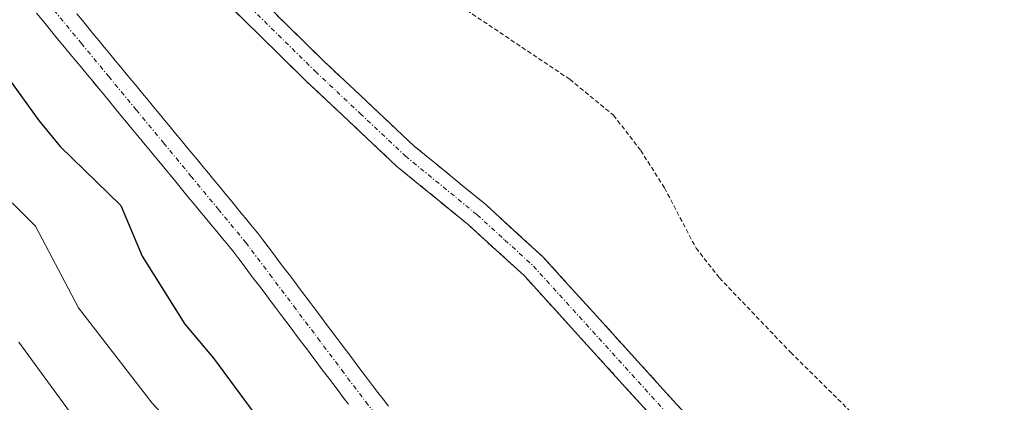
# Model space of a CAD drawing. Units: metres. Extents: x 668396 to 671856, y 4749002 to 4751400.
# Drawn here: x 669537 to 669649, y 4751117 to 4751160 of the extents above; entities that cross this region are included whole.
import ezdxf

# ---------------------------------------------------------------- set-up
doc = ezdxf.new("R2010")
doc.units = ezdxf.units.M
doc.header["$MEASUREMENT"] = 0
for name, pattern in [('TRAZO_Y_PUNTO', [1, 0.5, -0.25, 0, -0.25]), ('TRAZOS', [0.75, 0.5, -0.25]), ('TRAZOSX2', [1.5, 1, -0.5])]:
    doc.linetypes.add(name, pattern=pattern)
for name, color, linetype, lineweight in [('Alambrada', 19, 'TRAZOS', 0), ('Arbolado forestal CxS', 92, 'Continuous', 0), ('Camino', 19, 'TRAZOSX2', 0), ('Camino Cxs', 19, 'Continuous', 0), ('Camino eje', 19, 'TRAZO_Y_PUNTO', 0), ('Corriente natural Cxs', 5, 'Continuous', 13), ('Corriente natural eje', 5, 'TRAZO_Y_PUNTO', 0), ('Corriente natural superficial', 5, 'Continuous', 13), ('Curva de nivel maestra', 36, 'Continuous', 30), ('Curva de nivel normal', 36, 'Continuous', 0), ('Prado CxS', 92, 'Continuous', 0), ('Suelo desnudo CxS', 43, 'Continuous', 0)]:
    doc.layers.add(name, color=color, linetype=linetype, lineweight=lineweight)

# ---------------------------------------------------------------- blocks, each defined once
blk = doc.blocks.new('*U157')
at = {"layer": 'Suelo desnudo CxS', "color": 43, "linetype": 'Continuous', "lineweight": 0}
for points in [[(669574.4601, 4751116.7101, 872.087), (669573.8701, 4751117.4901, 872.0769), (669573.2901, 4751118.2701, 872.0966), (669572.7001, 4751119.0501, 872.0835), (669572.1101, 4751119.8301, 872.1032), (669571.5201, 4751120.6101, 872.1463), (669570.9301, 4751121.3901, 872.1835), (669570.3401, 4751122.1701, 872.2147), (669569.7601, 4751122.9501, 872.271), (669569.1701, 4751123.7301, 872.3189), (669568.5801, 4751124.5101, 872.3261), (669567.9901, 4751125.3001, 872.2918), (669567.4001, 4751126.0801, 872.236), (669566.8101, 4751126.8601, 872.2558), (669566.2301, 4751127.6401, 872.2855), (669565.6401, 4751128.4201, 872.3532), (669565.0501, 4751129.2001, 872.3987), (669564.4601, 4751129.9801, 872.422), (669563.8701, 4751130.7601, 872.4232), (669563.2801, 4751131.5401, 872.4023), (669562.7001, 4751132.3201, 872.3587), (669562.1101, 4751133.1001, 872.4377), (669561.5201, 4751133.8801, 872.5345), (669560.8801, 4751134.6501, 872.5951), (669560.2501, 4751135.4201, 872.6098), (669559.6101, 4751136.1901, 872.5804), (669558.9701, 4751136.9601, 872.5058), (669558.3401, 4751137.7301, 872.4246), (669557.7001, 4751138.5001, 872.4047), (669557.0601, 4751139.2701, 872.4663), (669556.4301, 4751140.0401, 872.5389), (669555.7901, 4751140.8101, 872.5775), (669555.1601, 4751141.5801, 872.5795), (669554.5201, 4751142.3501, 872.547), (669553.8801, 4751143.1201, 872.5629), (669553.2501, 4751143.8901, 872.5724), (669552.6101, 4751144.6601, 872.5569), (669551.9701, 4751145.4301, 872.6279), (669551.3401, 4751146.2001, 872.6726), (669550.7001, 4751146.9701, 872.6692), (669550.0601, 4751147.7401, 872.6555), (669549.4301, 4751148.5101, 872.6914), (669548.7901, 4751149.2801, 872.6977), (669548.1501, 4751150.0501, 872.6734), (669547.5201, 4751150.8201, 872.6187), (669546.8801, 4751151.5901, 872.6944), (669546.2401, 4751152.3601, 872.7256), (669545.7433, 4751152.9673, 872.7711), (669545.6101, 4751153.1301, 872.7836), (669544.9701, 4751153.9001, 872.8214), (669544.3401, 4751154.6701, 872.8199), (669543.7001, 4751155.4401, 872.7813), (669543.0601, 4751156.2101, 872.7043), (669542.4301, 4751156.9801, 872.6059), (669541.7901, 4751157.7501, 872.6825), (669541.1501, 4751158.5201, 872.8629), (669540.5201, 4751159.2901, 873.007), (669539.8801, 4751160.0601, 873.1184), (669539.2701, 4751160.8201, 873.1919)], [(669543.8101, 4751160.7301, 872.9595), (669544.4301, 4751159.9801, 872.9171), (669545.0501, 4751159.2301, 872.8462), (669545.6601, 4751158.4901, 872.7482), (669546.2801, 4751157.7401, 872.6207), (669546.9001, 4751156.9901, 872.5825), (669547.5201, 4751156.2401, 872.5696), (669548.1401, 4751155.4901, 872.6607), (669548.7601, 4751154.7401, 872.7181), (669549.3801, 4751153.9901, 872.7417), (669550.0001, 4751153.2401, 872.7317), (669550.6201, 4751152.4901, 872.6891), (669551.2301, 4751151.7501, 872.7027), (669551.8501, 4751151.0001, 872.688), (669552.4701, 4751150.2501, 872.6444), (669553.0901, 4751149.5001, 872.6596), (669553.7101, 4751148.7501, 872.6554), (669554.3301, 4751148.0001, 872.6274), (669554.9501, 4751147.2501, 872.6047), (669555.5701, 4751146.5001, 872.6163), (669556.1801, 4751145.7601, 872.6042), (669556.8001, 4751145.0101, 872.5682), (669557.4201, 4751144.2601, 872.5082), (669558.0401, 4751143.5101, 872.4984), (669558.6601, 4751142.7601, 872.5068), (669559.2801, 4751142.0101, 872.5468), (669559.9001, 4751141.2601, 872.5854), (669560.5201, 4751140.5101, 872.6061), (669561.1401, 4751139.7601, 872.6088), (669561.7501, 4751139.0201, 872.5938), (669562.3701, 4751138.2701, 872.5608), (669562.9901, 4751137.5201, 872.5315), (669563.6101, 4751136.7701, 872.5304), (669564.2301, 4751136.0201, 872.5117), (669564.8201, 4751135.2401, 872.4718), (669565.4101, 4751134.4601, 872.4135), (669566.0001, 4751133.6701, 872.336), (669566.5901, 4751132.8901, 872.241), (669567.1801, 4751132.1101, 872.1729), (669567.7701, 4751131.3301, 872.2034), (669568.3601, 4751130.5401, 872.2956), (669568.9501, 4751129.7601, 872.3599), (669569.5401, 4751128.9801, 872.3961), (669570.1301, 4751128.2001, 872.4042), (669570.7201, 4751127.4201, 872.3893), (669571.3001, 4751126.6301, 872.383), (669571.8901, 4751125.8501, 872.3372), (669572.4801, 4751125.0701, 872.2508), (669573.0701, 4751124.2901, 872.2134), (669573.6601, 4751123.5101, 872.1866), (669574.2501, 4751122.7201, 872.1667), (669574.8401, 4751121.9401, 872.1942), (669575.4301, 4751121.1601, 872.2086), (669576.0201, 4751120.3801, 872.1889), (669576.6101, 4751119.5901, 872.134), (669577.2001, 4751118.8101, 872.0459), (669577.7901, 4751118.0301, 871.9564), (669578.3901, 4751117.2701, 871.926), (669578.9801, 4751116.5101, 871.9555)]]:
    blk.add_polyline3d(points, dxfattribs=at)
blk = doc.blocks.new('*U213')
at = {"layer": 'Curva de nivel normal', "color": 36, "linetype": 'Continuous', "lineweight": 0}
blk.add_polyline3d([(669537.27, 4751123.73, 885), (669548.83, 4751107.92, 885), (669552.2, 4751104.97, 885), (669563.79, 4751096.61, 885), (669568.66, 4751092.37, 885), (669571.66, 4751089.1, 885), (669574.29, 4751085.22, 885), (669576.68, 4751080.94, 885), (669580.59, 4751072.37, 885), (669586.25, 4751061.67, 885), (669589.74, 4751057.43, 885), (669596.46, 4751050.52, 885), (669598.86, 4751047.46, 885), (669612.86, 4751026.31, 885)], dxfattribs=at)
blk = doc.blocks.new('*U219')
at = {"layer": 'Curva de nivel normal', "color": 36, "linetype": 'Continuous', "lineweight": 0}
blk.add_polyline3d([(669648.69, 4750995.46, 880), (669643.64, 4750999.88, 880), (669633.44, 4751011.25, 880), (669628.3, 4751017.73, 880), (669621.42, 4751027.84, 880), (669618.24, 4751034.86, 880), (669607.78, 4751048.93, 880), (669605.11, 4751051.92, 880), (669596.46, 4751060.16, 880), (669590.26, 4751067.05, 880), (669589.48, 4751068.36, 880), (669585.56, 4751079.32, 880), (669583.66, 4751083.67, 880), (669582.64, 4751085.38, 880), (669577.76, 4751091.07, 880), (669568.57, 4751100.69, 880), (669557.27, 4751111.45, 880), (669552.3, 4751116.82, 880), (669544, 4751127.6, 880), (669539.15, 4751136.78, 880), (669533.92, 4751141.93, 880)], dxfattribs=at)

msp = doc.modelspace()

# ---------------------------------------------------------------- linework, layer by layer
at = {"layer": 'Alambrada', "color": 19, "linetype": 'TRAZOS', "lineweight": 0}
msp.add_polyline3d([(669584.7101, 4751163.2301, 873.2247), (669599.4401, 4751153.3601, 873.1101), (669604.3901, 4751149.3001, 873.0178), (669607.4601, 4751145.3401, 872.961), (669610.1501, 4751141.1001, 872.8869), (669613.7001, 4751134.3301, 872.7696), (669616.3501, 4751130.9601, 872.757), (669624.3901, 4751122.5501, 872.6663), (669631.5001, 4751115.5301, 872.6399), (669636.1401, 4751110.8001, 872.4447), (669645.6201, 4751102.6101, 872.1691), (669655.3501, 4751090.6101, 871.6152)], dxfattribs=at)
at = {"layer": 'Arbolado forestal CxS', "color": 92, "linetype": 'Continuous', "lineweight": 0}
msp.add_polyline3d([(669539.2701, 4751160.8201, 873.1919), (669539.8801, 4751160.0601, 873.1184), (669540.5201, 4751159.2901, 873.007), (669541.1501, 4751158.5201, 872.8629), (669541.7901, 4751157.7501, 872.6825), (669542.4301, 4751156.9801, 872.6059), (669543.0601, 4751156.2101, 872.7043), (669543.7001, 4751155.4401, 872.7813), (669544.3401, 4751154.6701, 872.8199), (669544.9701, 4751153.9001, 872.8214), (669545.6101, 4751153.1301, 872.7836), (669545.7433, 4751152.9673, 872.7711), (669546.2401, 4751152.3601, 872.7256), (669546.8801, 4751151.5901, 872.6944), (669547.5201, 4751150.8201, 872.6187), (669548.1501, 4751150.0501, 872.6734), (669548.7901, 4751149.2801, 872.6977), (669549.4301, 4751148.5101, 872.6914), (669550.0601, 4751147.7401, 872.6555), (669550.7001, 4751146.9701, 872.6692), (669551.3401, 4751146.2001, 872.6726), (669551.9701, 4751145.4301, 872.6279), (669552.6101, 4751144.6601, 872.5569), (669553.2501, 4751143.8901, 872.5724), (669553.8801, 4751143.1201, 872.5629), (669554.5201, 4751142.3501, 872.547), (669555.1601, 4751141.5801, 872.5795), (669555.7901, 4751140.8101, 872.5775), (669556.4301, 4751140.0401, 872.5389), (669557.0601, 4751139.2701, 872.4663), (669557.7001, 4751138.5001, 872.4047), (669558.3401, 4751137.7301, 872.4246), (669558.9701, 4751136.9601, 872.5058), (669559.6101, 4751136.1901, 872.5804), (669560.2501, 4751135.4201, 872.6098), (669560.8801, 4751134.6501, 872.5951), (669561.5201, 4751133.8801, 872.5345), (669562.1101, 4751133.1001, 872.4377), (669562.7001, 4751132.3201, 872.3587), (669563.2801, 4751131.5401, 872.4023), (669563.8701, 4751130.7601, 872.4232), (669564.4601, 4751129.9801, 872.422), (669565.0501, 4751129.2001, 872.3987), (669565.6401, 4751128.4201, 872.3532), (669566.2301, 4751127.6401, 872.2855), (669566.8101, 4751126.8601, 872.2558), (669567.4001, 4751126.0801, 872.236), (669567.9901, 4751125.3001, 872.2918), (669568.5801, 4751124.5101, 872.3261), (669569.1701, 4751123.7301, 872.3189), (669569.7601, 4751122.9501, 872.271), (669570.3401, 4751122.1701, 872.2147), (669570.9301, 4751121.3901, 872.1835), (669571.5201, 4751120.6101, 872.1463), (669572.1101, 4751119.8301, 872.1032), (669572.7001, 4751119.0501, 872.0835), (669573.2901, 4751118.2701, 872.0966), (669573.8701, 4751117.4901, 872.0769), (669574.4601, 4751116.7101, 872.087)], dxfattribs=at)
msp.add_polyline3d([(669539.2701, 4751160.8201, 873.1919), (669539.8801, 4751160.0601, 873.1184), (669540.5201, 4751159.2901, 873.007), (669541.1501, 4751158.5201, 872.8629), (669541.7901, 4751157.7501, 872.6825), (669542.4301, 4751156.9801, 872.6059), (669543.0601, 4751156.2101, 872.7043), (669543.7001, 4751155.4401, 872.7813), (669544.3401, 4751154.6701, 872.8199), (669544.9701, 4751153.9001, 872.8214), (669545.6101, 4751153.1301, 872.7836), (669545.7433, 4751152.9673, 872.7711), (669546.2401, 4751152.3601, 872.7256), (669546.8801, 4751151.5901, 872.6944), (669547.5201, 4751150.8201, 872.6187), (669548.1501, 4751150.0501, 872.6734), (669548.7901, 4751149.2801, 872.6977), (669549.4301, 4751148.5101, 872.6914), (669550.0601, 4751147.7401, 872.6555), (669550.7001, 4751146.9701, 872.6692), (669551.3401, 4751146.2001, 872.6726), (669551.9701, 4751145.4301, 872.6279), (669552.6101, 4751144.6601, 872.5569), (669553.2501, 4751143.8901, 872.5724), (669553.8801, 4751143.1201, 872.5629), (669554.5201, 4751142.3501, 872.547), (669555.1601, 4751141.5801, 872.5795), (669555.7901, 4751140.8101, 872.5775), (669556.4301, 4751140.0401, 872.5389), (669557.0601, 4751139.2701, 872.4663), (669557.7001, 4751138.5001, 872.4047), (669558.3401, 4751137.7301, 872.4246), (669558.9701, 4751136.9601, 872.5058), (669559.6101, 4751136.1901, 872.5804), (669560.2501, 4751135.4201, 872.6098), (669560.8801, 4751134.6501, 872.5951), (669561.5201, 4751133.8801, 872.5345), (669562.1101, 4751133.1001, 872.4377), (669562.7001, 4751132.3201, 872.3587), (669563.2801, 4751131.5401, 872.4023), (669563.8701, 4751130.7601, 872.4232), (669564.4601, 4751129.9801, 872.422), (669565.0501, 4751129.2001, 872.3987), (669565.6401, 4751128.4201, 872.3532), (669566.2301, 4751127.6401, 872.2855), (669566.8101, 4751126.8601, 872.2558), (669567.4001, 4751126.0801, 872.236), (669567.9901, 4751125.3001, 872.2918), (669568.5801, 4751124.5101, 872.3261), (669569.1701, 4751123.7301, 872.3189), (669569.7601, 4751122.9501, 872.271), (669570.3401, 4751122.1701, 872.2147), (669570.9301, 4751121.3901, 872.1835), (669571.5201, 4751120.6101, 872.1463), (669572.1101, 4751119.8301, 872.1032), (669572.7001, 4751119.0501, 872.0835), (669573.2901, 4751118.2701, 872.0966), (669573.8701, 4751117.4901, 872.0769), (669574.4601, 4751116.7101, 872.087)], dxfattribs=at)
at = {"layer": 'Camino', "color": 19, "linetype": 'TRAZOSX2', "lineweight": 0}
for points in [[(669563.7001, 4751163.2501), (669571.7801, 4751155.3201), (669581.8901, 4751145.8301), (669589.9701, 4751139.2201), (669596.4101, 4751133.3501), (669613.5901, 4751114.4401), (669620.9701, 4751107.2401), (669625.7601, 4751101.9001), (669633.1801, 4751092.8801), (669642.5201, 4751081.1001), (669654.0101, 4751065.4401), (669664.7901, 4751052.4801), (669672.9301, 4751042.9801), (669678.6001, 4751035.7301), (669688.4001, 4751022.7001), (669694.2001, 4751014.4301), (669702.7658, 4751001.5956)], [(669699.7091, 4750998.2007), (669691.6801, 4751012.8101), (669685.9801, 4751020.9401), (669676.2201, 4751033.9101), (669670.6101, 4751041.0801), (669662.4901, 4751050.5401), (669651.6501, 4751063.6001), (669640.1401, 4751079.2801), (669630.8401, 4751091.0001), (669623.4801, 4751099.9401), (669618.8101, 4751105.1601), (669611.4301, 4751112.3601), (669594.2901, 4751131.2301), (669588.0101, 4751136.9401), (669579.9101, 4751143.5701), (669569.7001, 4751153.1601), (669561.5401, 4751161.1701)]]:
    msp.add_lwpolyline(points, dxfattribs=at)
at = {"layer": 'Camino Cxs', "color": 19, "linetype": 'Continuous', "lineweight": 0}
for points in [[(669608.5734, 4751115.5051, 872.2582), (669605.7167, 4751118.6501, 872.4186), (669602.8601, 4751121.7951, 872.4762), (669600.0034, 4751124.9401, 872.5551), (669597.1467, 4751128.0851, 872.6997), (669594.2901, 4751131.2301, 872.7705), (669591.1501, 4751134.0851, 872.862), (669588.0101, 4751136.9401, 872.998), (669585.3101, 4751139.1501, 873.1402), (669582.6101, 4751141.3601, 873.307), (669579.9101, 4751143.5701, 873.4418), (669576.5067, 4751146.7667, 873.5556), (669573.1034, 4751149.9634, 873.5339), (669569.7001, 4751153.1601, 873.564), (669566.9801, 4751155.8301, 873.57), (669564.2601, 4751158.5001, 873.6269), (669561.5401, 4751161.1701, 873.6351)], [(669566.3934, 4751160.6067, 873.7202), (669569.0867, 4751157.9634, 873.6739), (669571.7801, 4751155.3201, 873.653), (669575.1501, 4751152.1567, 873.5231), (669578.5201, 4751148.9934, 873.5504), (669581.8901, 4751145.8301, 873.4295), (669584.5834, 4751143.6267, 873.1893), (669587.2767, 4751141.4234, 873.0171), (669589.9701, 4751139.2201, 872.875), (669593.1901, 4751136.2851, 872.7833), (669596.4101, 4751133.3501, 872.7052), (669599.2734, 4751130.1984, 872.6641), (669602.1367, 4751127.0467, 872.5551), (669605.0001, 4751123.8951, 872.4097), (669607.8634, 4751120.7434, 872.3184), (669610.7267, 4751117.5917, 872.1193), (669613.5901, 4751114.4401, 872.1561)]]:
    msp.add_polyline3d(points, dxfattribs=at)
at = {"layer": 'Camino eje', "color": 19, "linetype": 'TRAZO_Y_PUNTO', "lineweight": 0}
msp.add_lwpolyline([(669562.6201, 4751162.2101), (669570.7401, 4751154.2401), (669575.7951, 4751149.4951), (669580.9001, 4751144.7001), (669588.9901, 4751138.0801), (669592.1301, 4751135.2251), (669595.3501, 4751132.2901), (669612.5101, 4751113.4001), (669619.8901, 4751106.2001), (669622.2851, 4751103.5301), (669624.6201, 4751100.9201), (669628.3301, 4751096.4101), (669632.0101, 4751091.9401), (669636.6601, 4751086.0801), (669641.3301, 4751080.1901), (669647.0751, 4751072.3601), (669652.8301, 4751064.5201)], dxfattribs=at)
at = {"layer": 'Corriente natural Cxs', "color": 5, "linetype": 'Continuous', "lineweight": 13}
for points in [[(669574.4601, 4751116.7101, 872.1498), (669573.8701, 4751117.4901, 872.1465), (669573.2901, 4751118.2701, 872.1176), (669572.7001, 4751119.0501, 872.1415), (669572.1101, 4751119.8301, 872.1723), (669571.5201, 4751120.6101, 872.1775), (669570.9301, 4751121.3901, 872.2478), (669570.3401, 4751122.1701, 872.2946), (669569.7601, 4751122.9501, 872.314), (669569.1701, 4751123.7301, 872.3132), (669568.5801, 4751124.5101, 872.3106), (669567.9901, 4751125.3001, 872.2988), (669567.4001, 4751126.0801, 872.2785), (669566.8101, 4751126.8601, 872.2494), (669566.2301, 4751127.6401, 872.2712), (669565.6401, 4751128.4201, 872.3672), (669565.0501, 4751129.2001, 872.4934), (669564.4601, 4751129.9801, 872.5848), (669563.8701, 4751130.7601, 872.6362), (669563.2801, 4751131.5401, 872.6478), (669562.7001, 4751132.3201, 872.6189), (669562.1101, 4751133.1001, 872.551), (669561.5201, 4751133.8801, 872.5045), (669560.8801, 4751134.6501, 872.5889), (669560.2501, 4751135.4201, 872.6465), (669559.6101, 4751136.1901, 872.6767), (669558.9701, 4751136.9601, 872.6782), (669558.3401, 4751137.7301, 872.6504), (669557.7001, 4751138.5001, 872.5945), (669557.0601, 4751139.2701, 872.5823), (669556.4301, 4751140.0401, 872.5584), (669555.7901, 4751140.8101, 872.603), (669555.1601, 4751141.5801, 872.6097), (669554.5201, 4751142.3501, 872.5811), (669553.8801, 4751143.1201, 872.5157), (669553.2501, 4751143.8901, 872.4965), (669552.6101, 4751144.6601, 872.5347), (669551.9701, 4751145.4301, 872.553), (669551.3401, 4751146.2001, 872.5873), (669550.7001, 4751146.9701, 872.6907), (669550.0601, 4751147.7401, 872.7449), (669549.4301, 4751148.5101, 872.75), (669548.7901, 4751149.2801, 872.7876), (669548.1501, 4751150.0501, 872.7978), (669547.5201, 4751150.8201, 872.7803), (669546.8801, 4751151.5901, 872.7358), (669546.2401, 4751152.3601, 872.7015), (669545.6101, 4751153.1301, 872.6961), (669544.9701, 4751153.9001, 872.7449), (669544.3401, 4751154.6701, 872.8293), (669543.7001, 4751155.4401, 872.8765), (669543.0601, 4751156.2101, 872.8857), (669542.4301, 4751156.9801, 872.8572), (669541.7901, 4751157.7501, 872.7906), (669541.1501, 4751158.5201, 872.7966), (669540.5201, 4751159.2901, 872.9612), (669539.8801, 4751160.0601, 873.1217), (669539.2701, 4751160.8201, 873.2697)], [(669543.8101, 4751160.7301, 873.1779), (669544.4301, 4751159.9801, 873.1807), (669545.0501, 4751159.2301, 873.1581), (669545.6601, 4751158.4901, 873.1113), (669546.2801, 4751157.7401, 873.0822), (669546.9001, 4751156.9901, 873.037), (669547.5201, 4751156.2401, 872.9884), (669548.1401, 4751155.4901, 872.9306), (669548.7601, 4751154.7401, 872.8634), (669549.3801, 4751153.9901, 872.7868), (669550.0001, 4751153.2401, 872.7403), (669550.6201, 4751152.4901, 872.7474), (669551.2301, 4751151.7501, 872.729), (669551.8501, 4751151.0001, 872.7412), (669552.4701, 4751150.2501, 872.7692), (669553.0901, 4751149.5001, 872.7692), (669553.7101, 4751148.7501, 872.7411), (669554.3301, 4751148.0001, 872.7218), (669554.9501, 4751147.2501, 872.7007), (669555.5701, 4751146.5001, 872.6608), (669556.1801, 4751145.7601, 872.603), (669556.8001, 4751145.0101, 872.5572), (669557.4201, 4751144.2601, 872.5374), (669558.0401, 4751143.5101, 872.5141), (669558.6601, 4751142.7601, 872.5712), (669559.2801, 4751142.0101, 872.6068), (669559.9001, 4751141.2601, 872.6199), (669560.5201, 4751140.5101, 872.6104), (669561.1401, 4751139.7601, 872.5783), (669561.7501, 4751139.0201, 872.5612), (669562.3701, 4751138.2701, 872.6094), (669562.9901, 4751137.5201, 872.6595), (669563.6101, 4751136.7701, 872.6805), (669564.2301, 4751136.0201, 872.6722), (669564.8201, 4751135.2401, 872.6305), (669565.4101, 4751134.4601, 872.5599), (669566.0001, 4751133.6701, 872.4589), (669566.5901, 4751132.8901, 872.4044), (669567.1801, 4751132.1101, 872.4109), (669567.7701, 4751131.3301, 872.3973), (669568.3601, 4751130.5401, 872.3627), (669568.9501, 4751129.7601, 872.3087), (669569.5401, 4751128.9801, 872.2347), (669570.1301, 4751128.2001, 872.186), (669570.7201, 4751127.4201, 872.1978), (669571.3001, 4751126.6301, 872.2011), (669571.8901, 4751125.8501, 872.2681), (669572.4801, 4751125.0701, 872.3539), (669573.0701, 4751124.2901, 872.4191), (669573.6601, 4751123.5101, 872.4638), (669574.2501, 4751122.7201, 872.4592), (669574.8401, 4751121.9401, 872.4294), (669575.4301, 4751121.1601, 872.374), (669576.0201, 4751120.3801, 872.293), (669576.6101, 4751119.5901, 872.1959), (669577.2001, 4751118.8101, 872.1472), (669577.7901, 4751118.0301, 872.1536), (669578.3901, 4751117.2701, 872.1707), (669578.9801, 4751116.5101, 872.1616)]]:
    msp.add_polyline3d(points, dxfattribs=at)
at = {"layer": 'Corriente natural eje', "color": 5, "linetype": 'TRAZO_Y_PUNTO', "lineweight": 0}
msp.add_polyline3d([(669541.2301, 4751161.1501, 872.8917), (669544.323, 4751157.4072, 872.9418), (669547.4158, 4751153.6644, 872.6353), (669550.5087, 4751149.9215, 872.6864), (669553.6015, 4751146.1787, 872.595), (669556.6944, 4751142.4358, 872.436), (669559.7872, 4751138.693, 872.5435), (669562.8801, 4751134.9501, 872.543), (669565.5881, 4751131.3561, 872.4134), (669568.2961, 4751127.7621, 872.1993), (669571.0041, 4751124.1681, 872.2327), (669573.7121, 4751120.5741, 872.2467), (669576.4201, 4751116.9801, 872.0052), (669579.1201, 4751113.5351, 871.9187)], dxfattribs=at)
at = {"layer": 'Corriente natural superficial', "color": 5, "linetype": 'Continuous', "lineweight": 13}
for points in [[(669574.4601, 4751116.7101, 872.1498), (669573.8701, 4751117.4901, 872.1465), (669573.2901, 4751118.2701, 872.1176), (669572.7001, 4751119.0501, 872.1415), (669572.1101, 4751119.8301, 872.1723), (669571.5201, 4751120.6101, 872.1775), (669570.9301, 4751121.3901, 872.2478), (669570.3401, 4751122.1701, 872.2946), (669569.7601, 4751122.9501, 872.314), (669569.1701, 4751123.7301, 872.3132), (669568.5801, 4751124.5101, 872.3106), (669567.9901, 4751125.3001, 872.2988), (669567.4001, 4751126.0801, 872.2785), (669566.8101, 4751126.8601, 872.2494), (669566.2301, 4751127.6401, 872.2712), (669565.6401, 4751128.4201, 872.3672), (669565.0501, 4751129.2001, 872.4934), (669564.4601, 4751129.9801, 872.5848), (669563.8701, 4751130.7601, 872.6362), (669563.2801, 4751131.5401, 872.6478), (669562.7001, 4751132.3201, 872.6189), (669562.1101, 4751133.1001, 872.551), (669561.5201, 4751133.8801, 872.5045), (669560.8801, 4751134.6501, 872.5889), (669560.2501, 4751135.4201, 872.6465), (669559.6101, 4751136.1901, 872.6767), (669558.9701, 4751136.9601, 872.6782), (669558.3401, 4751137.7301, 872.6504), (669557.7001, 4751138.5001, 872.5945), (669557.0601, 4751139.2701, 872.5823), (669556.4301, 4751140.0401, 872.5584), (669555.7901, 4751140.8101, 872.603), (669555.1601, 4751141.5801, 872.6097), (669554.5201, 4751142.3501, 872.5811), (669553.8801, 4751143.1201, 872.5157), (669553.2501, 4751143.8901, 872.4965), (669552.6101, 4751144.6601, 872.5347), (669551.9701, 4751145.4301, 872.553), (669551.3401, 4751146.2001, 872.5873), (669550.7001, 4751146.9701, 872.6907), (669550.0601, 4751147.7401, 872.7449), (669549.4301, 4751148.5101, 872.75), (669548.7901, 4751149.2801, 872.7876), (669548.1501, 4751150.0501, 872.7978), (669547.5201, 4751150.8201, 872.7803), (669546.8801, 4751151.5901, 872.7358), (669546.2401, 4751152.3601, 872.7015), (669545.6101, 4751153.1301, 872.6961), (669544.9701, 4751153.9001, 872.7449), (669544.3401, 4751154.6701, 872.8293), (669543.7001, 4751155.4401, 872.8765), (669543.0601, 4751156.2101, 872.8857), (669542.4301, 4751156.9801, 872.8572), (669541.7901, 4751157.7501, 872.7906), (669541.1501, 4751158.5201, 872.7966), (669540.5201, 4751159.2901, 872.9612), (669539.8801, 4751160.0601, 873.1217), (669539.2701, 4751160.8201, 873.2697)], [(669543.8101, 4751160.7301, 873.1779), (669544.4301, 4751159.9801, 873.1807), (669545.0501, 4751159.2301, 873.1581), (669545.6601, 4751158.4901, 873.1113), (669546.2801, 4751157.7401, 873.0822), (669546.9001, 4751156.9901, 873.037), (669547.5201, 4751156.2401, 872.9884), (669548.1401, 4751155.4901, 872.9306), (669548.7601, 4751154.7401, 872.8634), (669549.3801, 4751153.9901, 872.7868), (669550.0001, 4751153.2401, 872.7403), (669550.6201, 4751152.4901, 872.7474), (669551.2301, 4751151.7501, 872.729), (669551.8501, 4751151.0001, 872.7412), (669552.4701, 4751150.2501, 872.7692), (669553.0901, 4751149.5001, 872.7692), (669553.7101, 4751148.7501, 872.7411), (669554.3301, 4751148.0001, 872.7218), (669554.9501, 4751147.2501, 872.7007), (669555.5701, 4751146.5001, 872.6608), (669556.1801, 4751145.7601, 872.603), (669556.8001, 4751145.0101, 872.5572), (669557.4201, 4751144.2601, 872.5374), (669558.0401, 4751143.5101, 872.5141), (669558.6601, 4751142.7601, 872.5712), (669559.2801, 4751142.0101, 872.6068), (669559.9001, 4751141.2601, 872.6199), (669560.5201, 4751140.5101, 872.6104), (669561.1401, 4751139.7601, 872.5783), (669561.7501, 4751139.0201, 872.5612), (669562.3701, 4751138.2701, 872.6094), (669562.9901, 4751137.5201, 872.6595), (669563.6101, 4751136.7701, 872.6805), (669564.2301, 4751136.0201, 872.6722), (669564.8201, 4751135.2401, 872.6305), (669565.4101, 4751134.4601, 872.5599), (669566.0001, 4751133.6701, 872.4589), (669566.5901, 4751132.8901, 872.4044), (669567.1801, 4751132.1101, 872.4109), (669567.7701, 4751131.3301, 872.3973), (669568.3601, 4751130.5401, 872.3627), (669568.9501, 4751129.7601, 872.3087), (669569.5401, 4751128.9801, 872.2347), (669570.1301, 4751128.2001, 872.186), (669570.7201, 4751127.4201, 872.1978), (669571.3001, 4751126.6301, 872.2011), (669571.8901, 4751125.8501, 872.2681), (669572.4801, 4751125.0701, 872.3539), (669573.0701, 4751124.2901, 872.4191), (669573.6601, 4751123.5101, 872.4638), (669574.2501, 4751122.7201, 872.4592), (669574.8401, 4751121.9401, 872.4294), (669575.4301, 4751121.1601, 872.374), (669576.0201, 4751120.3801, 872.293), (669576.6101, 4751119.5901, 872.1959), (669577.2001, 4751118.8101, 872.1472), (669577.7901, 4751118.0301, 872.1536), (669578.3901, 4751117.2701, 872.1707), (669578.9801, 4751116.5101, 872.1616)]]:
    msp.add_polyline3d(points, dxfattribs=at)
at = {"layer": 'Curva de nivel maestra', "color": 36, "linetype": 'Continuous', "lineweight": 30}
msp.add_polyline3d([(669531.63, 4751159.63, 875), (669539.52, 4751148.7, 875), (669541.94, 4751145.77, 875), (669548.76, 4751139.13, 875), (669551.18, 4751133.41, 875), (669556, 4751125.73, 875), (669559.24, 4751121.92, 875), (669566.35, 4751112.28, 875), (669574.61, 4751102.66, 875), (669583.59, 4751093.81, 875), (669590.54, 4751085.19, 875), (669593.56, 4751080.35, 875), (669599.65, 4751067.93, 875), (669602.9, 4751063.43, 875), (669608.01, 4751057.64, 875), (669615.02, 4751051.35, 875), (669621.08, 4751045.12, 875), (669625.48, 4751038.02, 875), (669629.35, 4751035.96, 875)], dxfattribs=at)
at = {"layer": 'Prado CxS', "color": 92, "linetype": 'Continuous', "lineweight": 0}
for points in [[(669578.9801, 4751116.5101, 871.9555), (669578.3901, 4751117.2701, 871.926), (669577.7901, 4751118.0301, 871.9564), (669577.2001, 4751118.8101, 872.0459), (669576.6101, 4751119.5901, 872.134), (669576.0201, 4751120.3801, 872.1889), (669575.4301, 4751121.1601, 872.2086), (669574.8401, 4751121.9401, 872.1942), (669574.2501, 4751122.7201, 872.1667), (669573.6601, 4751123.5101, 872.1866), (669573.0701, 4751124.2901, 872.2134), (669572.4801, 4751125.0701, 872.2508), (669571.8901, 4751125.8501, 872.3372), (669571.3001, 4751126.6301, 872.383), (669570.7201, 4751127.4201, 872.3893), (669570.1301, 4751128.2001, 872.4042), (669569.5401, 4751128.9801, 872.3961), (669568.9501, 4751129.7601, 872.3599), (669568.3601, 4751130.5401, 872.2956), (669567.7701, 4751131.3301, 872.2034), (669567.1801, 4751132.1101, 872.1729), (669566.5901, 4751132.8901, 872.241), (669566.0001, 4751133.6701, 872.336), (669565.4101, 4751134.4601, 872.4135), (669564.8201, 4751135.2401, 872.4718), (669564.2301, 4751136.0201, 872.5117), (669563.6101, 4751136.7701, 872.5304), (669562.9901, 4751137.5201, 872.5315), (669562.3701, 4751138.2701, 872.5608), (669561.7501, 4751139.0201, 872.5938), (669561.1401, 4751139.7601, 872.6088), (669560.5201, 4751140.5101, 872.6061), (669559.9001, 4751141.2601, 872.5854), (669559.2801, 4751142.0101, 872.5468), (669558.6601, 4751142.7601, 872.5068), (669558.0401, 4751143.5101, 872.4984), (669557.4201, 4751144.2601, 872.5082), (669556.8001, 4751145.0101, 872.5682), (669556.1801, 4751145.7601, 872.6042), (669555.5701, 4751146.5001, 872.6163), (669554.9501, 4751147.2501, 872.6047), (669554.3301, 4751148.0001, 872.6274), (669553.7101, 4751148.7501, 872.6554), (669553.0901, 4751149.5001, 872.6596), (669552.4701, 4751150.2501, 872.6444), (669551.8501, 4751151.0001, 872.688), (669551.2301, 4751151.7501, 872.7027), (669550.6201, 4751152.4901, 872.6891), (669550.0001, 4751153.2401, 872.7317), (669549.3801, 4751153.9901, 872.7417), (669548.7601, 4751154.7401, 872.7181), (669548.1401, 4751155.4901, 872.6607), (669547.5201, 4751156.2401, 872.5696), (669546.9001, 4751156.9901, 872.5825), (669546.2801, 4751157.7401, 872.6207), (669545.6601, 4751158.4901, 872.7482), (669545.0501, 4751159.2301, 872.8462), (669544.4301, 4751159.9801, 872.9171), (669543.8101, 4751160.7301, 872.9595)], [(669543.8101, 4751160.7301, 872.9595), (669544.4301, 4751159.9801, 872.9171), (669545.0501, 4751159.2301, 872.8462), (669545.6601, 4751158.4901, 872.7482), (669546.2801, 4751157.7401, 872.6207), (669546.9001, 4751156.9901, 872.5825), (669547.5201, 4751156.2401, 872.5696), (669548.1401, 4751155.4901, 872.6607), (669548.7601, 4751154.7401, 872.7181), (669549.3801, 4751153.9901, 872.7417), (669550.0001, 4751153.2401, 872.7317), (669550.6201, 4751152.4901, 872.6891), (669551.2301, 4751151.7501, 872.7027), (669551.8501, 4751151.0001, 872.688), (669552.4701, 4751150.2501, 872.6444), (669553.0901, 4751149.5001, 872.6596), (669553.7101, 4751148.7501, 872.6554), (669554.3301, 4751148.0001, 872.6274), (669554.9501, 4751147.2501, 872.6047), (669555.5701, 4751146.5001, 872.6163), (669556.1801, 4751145.7601, 872.6042), (669556.8001, 4751145.0101, 872.5682), (669557.4201, 4751144.2601, 872.5082), (669558.0401, 4751143.5101, 872.4984), (669558.6601, 4751142.7601, 872.5068), (669559.2801, 4751142.0101, 872.5468), (669559.9001, 4751141.2601, 872.5854), (669560.5201, 4751140.5101, 872.6061), (669561.1401, 4751139.7601, 872.6088), (669561.7501, 4751139.0201, 872.5938), (669562.3701, 4751138.2701, 872.5608), (669562.9901, 4751137.5201, 872.5315), (669563.6101, 4751136.7701, 872.5304), (669564.2301, 4751136.0201, 872.5117), (669564.8201, 4751135.2401, 872.4718), (669565.4101, 4751134.4601, 872.4135), (669566.0001, 4751133.6701, 872.336), (669566.5901, 4751132.8901, 872.241), (669567.1801, 4751132.1101, 872.1729), (669567.7701, 4751131.3301, 872.2034), (669568.3601, 4751130.5401, 872.2956), (669568.9501, 4751129.7601, 872.3599), (669569.5401, 4751128.9801, 872.3961), (669570.1301, 4751128.2001, 872.4042), (669570.7201, 4751127.4201, 872.3893), (669571.3001, 4751126.6301, 872.383), (669571.8901, 4751125.8501, 872.3372), (669572.4801, 4751125.0701, 872.2508), (669573.0701, 4751124.2901, 872.2134), (669573.6601, 4751123.5101, 872.1866), (669574.2501, 4751122.7201, 872.1667), (669574.8401, 4751121.9401, 872.1942), (669575.4301, 4751121.1601, 872.2086), (669576.0201, 4751120.3801, 872.1889), (669576.6101, 4751119.5901, 872.134), (669577.2001, 4751118.8101, 872.0459), (669577.7901, 4751118.0301, 871.9564), (669578.3901, 4751117.2701, 871.926), (669578.9801, 4751116.5101, 871.9555)]]:
    msp.add_polyline3d(points, dxfattribs=at)
at = {"layer": 'Suelo desnudo CxS', "color": 43, "linetype": 'Continuous', "lineweight": 0}
for points in [[(669539.2701, 4751160.8201, 873.1919), (669539.8801, 4751160.0601, 873.1184), (669540.5201, 4751159.2901, 873.007), (669541.1501, 4751158.5201, 872.8629), (669541.7901, 4751157.7501, 872.6825), (669542.4301, 4751156.9801, 872.6059), (669543.0601, 4751156.2101, 872.7043), (669543.7001, 4751155.4401, 872.7813), (669544.3401, 4751154.6701, 872.8199), (669544.9701, 4751153.9001, 872.8214), (669545.6101, 4751153.1301, 872.7836), (669545.7433, 4751152.9673, 872.7711), (669546.2401, 4751152.3601, 872.7256), (669546.8801, 4751151.5901, 872.6944), (669547.5201, 4751150.8201, 872.6187), (669548.1501, 4751150.0501, 872.6734), (669548.7901, 4751149.2801, 872.6977), (669549.4301, 4751148.5101, 872.6914), (669550.0601, 4751147.7401, 872.6555), (669550.7001, 4751146.9701, 872.6692), (669551.3401, 4751146.2001, 872.6726), (669551.9701, 4751145.4301, 872.6279), (669552.6101, 4751144.6601, 872.5569), (669553.2501, 4751143.8901, 872.5724), (669553.8801, 4751143.1201, 872.5629), (669554.5201, 4751142.3501, 872.547), (669555.1601, 4751141.5801, 872.5795), (669555.7901, 4751140.8101, 872.5775), (669556.4301, 4751140.0401, 872.5389), (669557.0601, 4751139.2701, 872.4663), (669557.7001, 4751138.5001, 872.4047), (669558.3401, 4751137.7301, 872.4246), (669558.9701, 4751136.9601, 872.5058), (669559.6101, 4751136.1901, 872.5804), (669560.2501, 4751135.4201, 872.6098), (669560.8801, 4751134.6501, 872.5951), (669561.5201, 4751133.8801, 872.5345), (669562.1101, 4751133.1001, 872.4377), (669562.7001, 4751132.3201, 872.3587), (669563.2801, 4751131.5401, 872.4023), (669563.8701, 4751130.7601, 872.4232), (669564.4601, 4751129.9801, 872.422), (669565.0501, 4751129.2001, 872.3987), (669565.6401, 4751128.4201, 872.3532), (669566.2301, 4751127.6401, 872.2855), (669566.8101, 4751126.8601, 872.2558), (669567.4001, 4751126.0801, 872.236), (669567.9901, 4751125.3001, 872.2918), (669568.5801, 4751124.5101, 872.3261), (669569.1701, 4751123.7301, 872.3189), (669569.7601, 4751122.9501, 872.271), (669570.3401, 4751122.1701, 872.2147), (669570.9301, 4751121.3901, 872.1835), (669571.5201, 4751120.6101, 872.1463), (669572.1101, 4751119.8301, 872.1032), (669572.7001, 4751119.0501, 872.0835), (669573.2901, 4751118.2701, 872.0966), (669573.8701, 4751117.4901, 872.0769), (669574.4601, 4751116.7101, 872.087)], [(669543.8101, 4751160.7301, 872.9595), (669544.4301, 4751159.9801, 872.9171), (669545.0501, 4751159.2301, 872.8462), (669545.6601, 4751158.4901, 872.7482), (669546.2801, 4751157.7401, 872.6207), (669546.9001, 4751156.9901, 872.5825), (669547.5201, 4751156.2401, 872.5696), (669548.1401, 4751155.4901, 872.6607), (669548.7601, 4751154.7401, 872.7181), (669549.3801, 4751153.9901, 872.7417), (669550.0001, 4751153.2401, 872.7317), (669550.6201, 4751152.4901, 872.6891), (669551.2301, 4751151.7501, 872.7027), (669551.8501, 4751151.0001, 872.688), (669552.4701, 4751150.2501, 872.6444), (669553.0901, 4751149.5001, 872.6596), (669553.7101, 4751148.7501, 872.6554), (669554.3301, 4751148.0001, 872.6274), (669554.9501, 4751147.2501, 872.6047), (669555.5701, 4751146.5001, 872.6163), (669556.1801, 4751145.7601, 872.6042), (669556.8001, 4751145.0101, 872.5682), (669557.4201, 4751144.2601, 872.5082), (669558.0401, 4751143.5101, 872.4984), (669558.6601, 4751142.7601, 872.5068), (669559.2801, 4751142.0101, 872.5468), (669559.9001, 4751141.2601, 872.5854), (669560.5201, 4751140.5101, 872.6061), (669561.1401, 4751139.7601, 872.6088), (669561.7501, 4751139.0201, 872.5938), (669562.3701, 4751138.2701, 872.5608), (669562.9901, 4751137.5201, 872.5315), (669563.6101, 4751136.7701, 872.5304), (669564.2301, 4751136.0201, 872.5117), (669564.8201, 4751135.2401, 872.4718), (669565.4101, 4751134.4601, 872.4135), (669566.0001, 4751133.6701, 872.336), (669566.5901, 4751132.8901, 872.241), (669567.1801, 4751132.1101, 872.1729), (669567.7701, 4751131.3301, 872.2034), (669568.3601, 4751130.5401, 872.2956), (669568.9501, 4751129.7601, 872.3599), (669569.5401, 4751128.9801, 872.3961), (669570.1301, 4751128.2001, 872.4042), (669570.7201, 4751127.4201, 872.3893), (669571.3001, 4751126.6301, 872.383), (669571.8901, 4751125.8501, 872.3372), (669572.4801, 4751125.0701, 872.2508), (669573.0701, 4751124.2901, 872.2134), (669573.6601, 4751123.5101, 872.1866), (669574.2501, 4751122.7201, 872.1667), (669574.8401, 4751121.9401, 872.1942), (669575.4301, 4751121.1601, 872.2086), (669576.0201, 4751120.3801, 872.1889), (669576.6101, 4751119.5901, 872.134), (669577.2001, 4751118.8101, 872.0459), (669577.7901, 4751118.0301, 871.9564), (669578.3901, 4751117.2701, 871.926), (669578.9801, 4751116.5101, 871.9555)]]:
    msp.add_polyline3d(points, dxfattribs=at)

# ---------------------------------------------------------------- block references
at = {"layer": 'Curva de nivel normal', "color": 36, "linetype": 'Continuous', "lineweight": 0}
for name in ['*U213', '*U219']:
    msp.add_blockref(name, (0, 0), dxfattribs=at)
at = {"layer": 'Suelo desnudo CxS', "color": 43, "linetype": 'Continuous', "lineweight": 0}
msp.add_blockref('*U157', (0, 0), dxfattribs=at)

doc.saveas('drawing.dxf')
